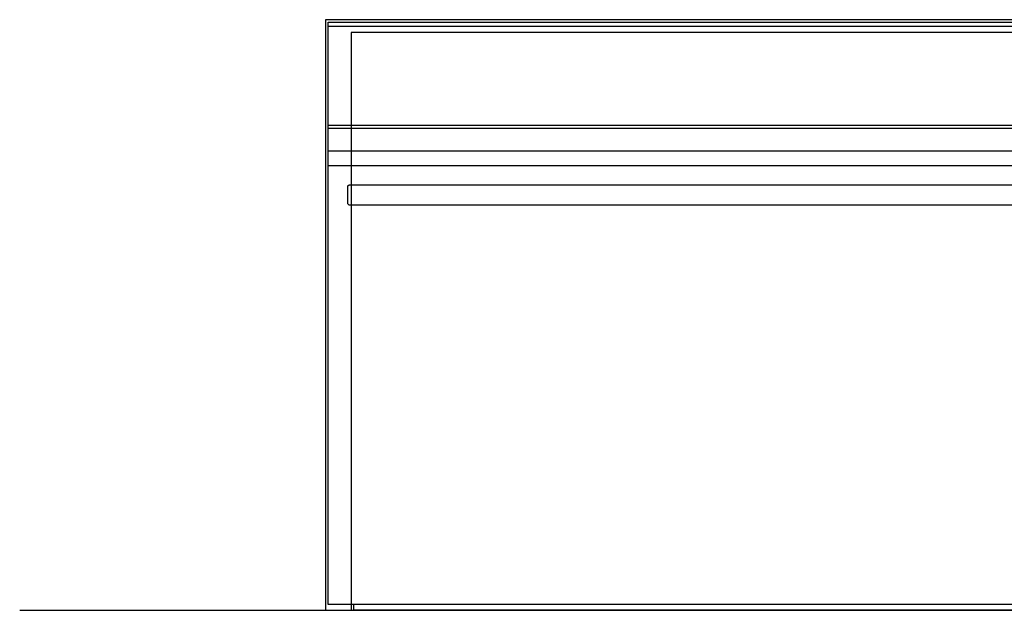
# Model space of a CAD drawing. Extents: x -240 to 2185, y -600 to 1727.
# Drawn here: x -240 to 527, y 0 to 460 of the extents above; entities that cross this region are included whole.
import ezdxf

# ---------------------------------------------------------------- set-up
doc = ezdxf.new("R2010")
doc.units = 0
doc.layers.add('FISHER___PAYKEL', color=7, linetype='CONTINUOUS')

msp = doc.modelspace()

# ---------------------------------------------------------------- linework, layer by layer
at = {"layer": 'FISHER___PAYKEL', "color": 250}
for p, q in [((0, 454.99), (596, 454.99)), ((0, 377.79), (596, 377.79)), ((0, 375.49), (596, 375.49)), ((0, 357.99), (596, 357.99)), ((0, 346.53), (596, 346.53)), ((576, 4.53), (20, 4.53))]:
    msp.add_line(p, q, dxfattribs=at)
at = {"layer": 'FISHER___PAYKEL', "color": 4}
msp.add_line((-240.44, 0), (2185.49, 0), dxfattribs=at)
at = {"layer": 'FISHER___PAYKEL', "color": 1}
for points in [[(598, 0), (598, 460), (-2, 460), (-2, 0)], [(578, 0), (578, 450), (18, 450), (18, 0)]]:
    msp.add_lwpolyline(points, dxfattribs=at)
at = {"layer": 'FISHER___PAYKEL', "color": 250}
for points in [[(576, 4.53), (576, 0), (20, 0), (20, 4.53), (0, 4.53), (0, 457.99), (596, 457.99), (596, 4.53)], [(580.65, 330.5), (580.65, 316.49), (579.65, 315.5), (16.35, 315.5), (15.35, 316.49), (15.35, 330.5), (16.35, 331.49), (579.65, 331.49)]]:
    msp.add_lwpolyline(points, close=True, dxfattribs=at)

doc.saveas('drawing.dxf')
